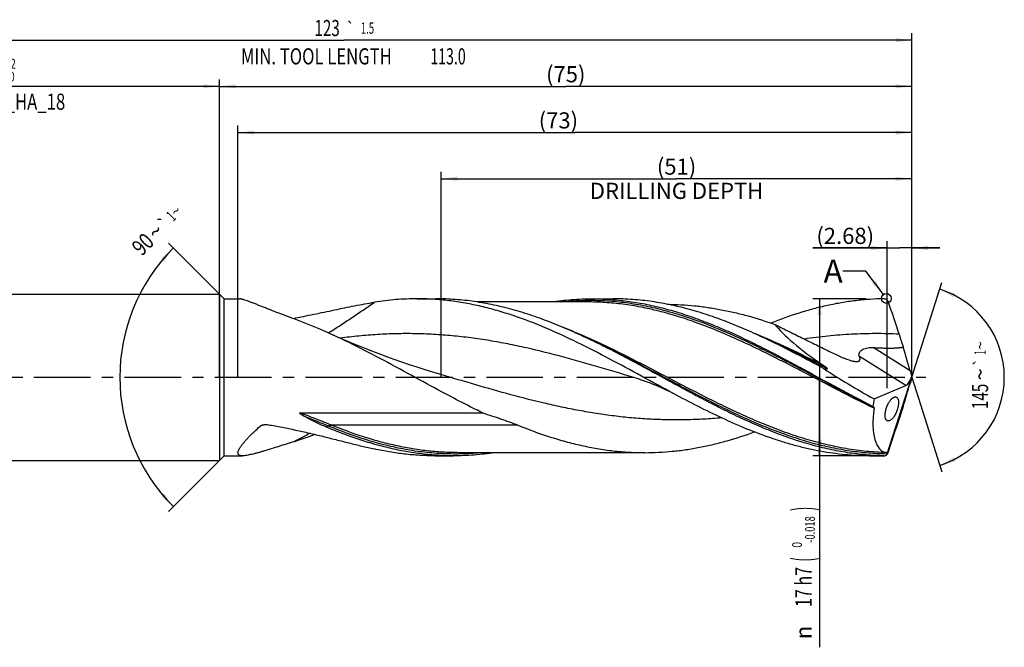
# Model space of a CAD drawing. Units: millimetres. Extents: x 0 to 594, y 0 to 420.
# Drawn here: x 242 to 455, y 122 to 257 of the extents above; entities that cross this region are included whole.
import ezdxf
from ezdxf.enums import TextEntityAlignment as Align

# ---------------------------------------------------------------- set-up
doc = ezdxf.new("R2010")
doc.units = ezdxf.units.MM
doc.header["$LTSCALE"] = 32.67
doc.linetypes.add('CENTER', pattern=[0.6, 0.375, -0.075, 0.075, -0.075])
doc.layers.get('0').update_dxf_attribs({"linetype": 'CONTINUOUS'})
for name, color, linetype in [('606160715-000_AXIS', 7, 'CONTINUOUS'), ('606160715-000_CL', 7, 'CONTINUOUS'), ('606160715-000_DIM', 7, 'CONTINUOUS'), ('608093090-000-00-ED1_TEXT', 7, 'CONTINUOUS')]:
    doc.layers.add(name, color=color, linetype=linetype)
doc.styles.get("Standard").update_dxf_attribs({"font": 'TXT.SHX', "width": 0.7})
doc.styles.add('TEXTSTYLE_2', font='TXT.SHX', dxfattribs={"width": 0.6})
doc.styles.add('TEXTSTYLE_3', font='gdt', dxfattribs={"width": 0.7})
doc.dimstyles.new('DIMSTYLE_10', dxfattribs={"dimtxt": 3.5, "dimasz": 3.5, "dimexe": 1.5, "dimexo": 0, "dimgap": 0.875, "dimtad": 1, "dimdec": 3, "dimlfac": 0.5, "dimdsep": 46, "dimtxsty": 'STANDARD', "dimblk": '_FILLED', "dimblk1": '_FILLED', "dimblk2": '_FILLED', "dimcen": 0.09, "dimclrt": 2, "dimadec": 3, "dimazin": 2, "dimtp": 0.15, "dimtm": 0.15, "dimtfac": 1, "dimtdec": 3, "dimtofl": 0, "dimtmove": 0, "dimatfit": 3, "dimldrblk": '_FILLED', "dimfxl": 1, "dimtolj": 1, "dimarcsym": 0})
doc.dimstyles.new('DIMSTYLE_11', dxfattribs={"dimtxt": 3.5, "dimasz": 3.5, "dimexe": 1.5, "dimexo": 0, "dimgap": 0.875, "dimtad": 1, "dimdec": 3, "dimlfac": 0.5, "dimdsep": 46, "dimtxsty": 'STANDARD', "dimblk": '_FILLED', "dimblk1": '_FILLED', "dimblk2": '_FILLED', "dimcen": 0.09, "dimclrt": 2, "dimadec": 3, "dimazin": 2, "dimtp": 0.05, "dimtm": 0.05, "dimtfac": 1, "dimtdec": 3, "dimtofl": 0, "dimtmove": 0, "dimatfit": 3, "dimldrblk": '_FILLED', "dimfxl": 1, "dimtolj": 1, "dimarcsym": 0})
doc.dimstyles.new('DIMSTYLE_3', dxfattribs={"dimtxt": 3.5, "dimasz": 3.5, "dimexe": 1.5, "dimexo": 0, "dimgap": 0.875, "dimtad": 1, "dimdec": 3, "dimlfac": 0.5, "dimdsep": 46, "dimtxsty": 'STANDARD', "dimblk": '_FILLED', "dimblk1": '_FILLED', "dimblk2": '_FILLED', "dimcen": 0.09, "dimclrt": 2, "dimadec": 3, "dimazin": 2, "dimtol": 1, "dimtp": 2, "dimtfac": 0.6, "dimtdec": 3, "dimtofl": 0, "dimtmove": 0, "dimatfit": 3, "dimldrblk": '_FILLED', "dimfxl": 1, "dimtolj": 1, "dimarcsym": 0})
doc.dimstyles.new('DIMSTYLE_4', dxfattribs={"dimtxt": 3.5, "dimasz": 3.5, "dimexe": 1.5, "dimexo": 0, "dimgap": 0.875, "dimtad": 1, "dimdec": 3, "dimlfac": 0.5, "dimdsep": 46, "dimtxsty": 'STANDARD', "dimblk": '_FILLED', "dimblk1": '_FILLED', "dimblk2": '_FILLED', "dimcen": 0.09, "dimclrt": 2, "dimadec": 3, "dimazin": 2, "dimtol": 1, "dimtm": 0.018, "dimtfac": 0.6, "dimtdec": 3, "dimtofl": 0, "dimtmove": 0, "dimatfit": 3, "dimldrblk": '_FILLED', "dimfxl": 1, "dimtolj": 1, "dimarcsym": 0})
doc.dimstyles.new('DIMSTYLE_5', dxfattribs={"dimtxt": 3.5, "dimasz": 3.5, "dimexe": 1.5, "dimexo": 0, "dimgap": 0.875, "dimtad": 1, "dimdec": 3, "dimlfac": 0.5, "dimdsep": 46, "dimtxsty": 'STANDARD', "dimblk": '_FILLED', "dimblk1": '_FILLED', "dimblk2": '_FILLED', "dimcen": 0.09, "dimclrt": 2, "dimadec": 3, "dimazin": 2, "dimtp": 1.5, "dimtm": 1.5, "dimtfac": 1, "dimtdec": 3, "dimtofl": 0, "dimtmove": 0, "dimatfit": 3, "dimldrblk": '_FILLED', "dimfxl": 1, "dimtolj": 1, "dimarcsym": 0})
doc.dimstyles.new('DIMSTYLE_6', dxfattribs={"dimtxt": 3.5, "dimasz": 3.5, "dimexe": 1.5, "dimexo": 0, "dimgap": 0.875, "dimtad": 1, "dimdec": 3, "dimlfac": 0.5, "dimdsep": 46, "dimtxsty": 'STANDARD', "dimblk": '_FILLED', "dimblk1": '_FILLED', "dimblk2": '_FILLED', "dimcen": 0.09, "dimclrt": 2, "dimadec": 3, "dimazin": 2, "dimtol": 1, "dimtp": 1.5, "dimtm": 1.5, "dimtfac": 1, "dimtdec": 3, "dimtofl": 0, "dimtmove": 0, "dimatfit": 3, "dimldrblk": '_FILLED', "dimfxl": 1, "dimtolj": 1, "dimarcsym": 0})
doc.dimstyles.new('DIMSTYLE_9', dxfattribs={"dimtxt": 3.5, "dimasz": 3.5, "dimexe": 1.5, "dimexo": 0, "dimgap": 3.5, "dimtad": 1, "dimdec": 3, "dimlfac": 0.5, "dimdsep": 46, "dimtxsty": 'STANDARD', "dimblk": '_FILLED', "dimblk1": '_FILLED', "dimblk2": '_FILLED', "dimcen": 0.09, "dimclrt": 2, "dimaunit": 1, "dimadec": 3, "dimazin": 2, "dimtol": 1, "dimtp": 1, "dimtm": 1, "dimtfac": 1, "dimtdec": 3, "dimtofl": 0, "dimtmove": 0, "dimatfit": 3, "dimldrblk": '_FILLED', "dimfxl": 1, "dimtolj": 1, "dimarcsym": 0})
doc.dimstyles.get("Standard").update_dxf_attribs({"dimtxt": 3.5, "dimasz": 3.5, "dimexe": 1.5, "dimexo": 0, "dimtad": 1, "dimdec": 3, "dimdsep": 46, "dimtxsty": 'STANDARD', "dimblk": '_FILLED', "dimblk1": '_FILLED', "dimblk2": '_FILLED', "dimcen": 0.09, "dimclrt": 2, "dimadec": 3, "dimazin": 2, "dimtol": 1, "dimtp": 0.005, "dimtm": 0.005, "dimtfac": 1, "dimtdec": 3, "dimtofl": 0, "dimtmove": 0, "dimatfit": 3, "dimldrblk": '_FILLED', "dimfxl": 1, "dimtolj": 1, "dimarcsym": 0})

# ---------------------------------------------------------------- blocks, each defined once
blk = doc.blocks.new('_FILLED')
at = {"color": 0, "linetype": 'BYBLOCK'}
blk.add_solid([(0, 0), (-1, 0.125), (-1, -0.125)], dxfattribs=at)
blk = doc.blocks.new('*D2')
at = {"layer": '606160715-000_DIM', "color": 3, "linetype": 'CONTINUOUS'}
for p, q in [((189, 180), (189, 244.5)), ((285, 180), (285, 244.5)), ((189, 243), (237, 243)), ((285, 243), (237, 243))]:
    blk.add_line(p, q, dxfattribs=at)
at = {"layer": '606160715-000_DIM', "color": 3, "linetype": 'CONTINUOUS', "xscale": 3.5, "yscale": 3.5, "zscale": 3.5, "rotation": 180}
blk.add_blockref('_FILLED', (189, 243), dxfattribs=at)
at = {"layer": '606160715-000_DIM', "color": 3, "linetype": 'CONTINUOUS', "xscale": 3.5, "yscale": 3.5, "zscale": 3.5}
blk.add_blockref('_FILLED', (285, 243), dxfattribs=at)
at = {"layer": '606160715-000_DIM', "color": 2, "linetype": 'CONTINUOUS'}
for s, width, p in [('48', 0.785714, (235.35, 244.75)), ('DIN_6535_HA_18', 0.758503, (237, 237.925))]:
    blk.add_text(s, height=3.5, dxfattribs=dict(at, width=width)).set_placement(p, align=Align.CENTER)
at = {"layer": '606160715-000_DIM', "color": 2, "linetype": 'CONTINUOUS', "style": 'TEXTSTYLE_2'}
for s, width, p in [('+2', 0.75, (239.675, 246.85)), (' 0', 0.785714, (239.75, 244.05))]:
    blk.add_text(s, height=2.1, dxfattribs=dict(at, width=width)).set_placement(p, align=Align.CENTER)
blk = doc.blocks.new('*D3')
at = {"layer": '606160715-000_DIM', "color": 3, "linetype": 'CONTINUOUS'}
for p, q in [((425, 197), (413.5, 197)), ((415, 197), (415, 180)), ((415, 163), (415, 180)), ((415, 180), (415, 121.53)), ((425, 163), (413.5, 163))]:
    blk.add_line(p, q, dxfattribs=at)
at = {"layer": '606160715-000_DIM', "color": 3, "linetype": 'CONTINUOUS', "xscale": 3.5, "yscale": 3.5, "zscale": 3.5}
for p, rotation in [((415, 197), 90), ((415, 163), 270)]:
    blk.add_blockref('_FILLED', p, dxfattribs=dict(at, rotation=rotation))
at = {"layer": '606160715-000_DIM', "color": 2, "linetype": 'CONTINUOUS'}
for s, height, width, p in [(')', 4.9, 0.428571, (413.95, 152)), ('(', 4.9, 0.428571, (413.95, 141.05)), ('17 h7', 3.5, 0.728571, (413.25, 138.95))]:
    blk.add_text(s, height=height, rotation=90, dxfattribs=dict(at, width=width)).set_placement(p, align=Align.RIGHT)
at = {"layer": '606160715-000_DIM', "color": 2, "linetype": 'CONTINUOUS', "style": 'TEXTSTYLE_2'}
for s, width, p in [('-0.018', 0.702381, (413.95, 149.9)), (' 0', 0.785714, (411.15, 144.35))]:
    blk.add_text(s, height=2.1, rotation=90, dxfattribs=dict(at, width=width)).set_placement(p, align=Align.RIGHT)
at = {"layer": '606160715-000_DIM', "color": 2, "linetype": 'CONTINUOUS', "style": 'TEXTSTYLE_3'}
blk.add_text('n', height=3.5, rotation=90, dxfattribs=at).set_placement((413.25, 126.2), align=Align.RIGHT)
blk = doc.blocks.new('*D4')
at = {"layer": '606160715-000_DIM', "color": 3, "linetype": 'CONTINUOUS'}
for p, q in [((285, 180), (285, 244.5)), ((435, 180), (435, 244.5)), ((285, 243), (360, 243)), ((435, 243), (360, 243))]:
    blk.add_line(p, q, dxfattribs=at)
at = {"layer": '606160715-000_DIM', "color": 3, "linetype": 'CONTINUOUS', "xscale": 3.5, "yscale": 3.5, "zscale": 3.5, "rotation": 180}
blk.add_blockref('_FILLED', (285, 243), dxfattribs=at)
at = {"layer": '606160715-000_DIM', "color": 3, "linetype": 'CONTINUOUS', "xscale": 3.5, "yscale": 3.5, "zscale": 3.5}
blk.add_blockref('_FILLED', (435, 243), dxfattribs=at)
at = {"layer": '606160715-000_DIM', "color": 2, "linetype": 'CONTINUOUS', "insert": (360, 247.38), "char_height": 3.5, "width": 12.375, "attachment_point": 2, "line_spacing_factor": 0.9}
blk.add_mtext('(75)', dxfattribs=at)
blk = doc.blocks.new('*D5')
at = {"layer": '606160715-000_DIM', "color": 3, "linetype": 'CONTINUOUS'}
for p, q in [((189, 180), (189, 254.5)), ((435, 180), (435, 254.5)), ((189, 253), (312, 253)), ((435, 253), (312, 253))]:
    blk.add_line(p, q, dxfattribs=at)
at = {"layer": '606160715-000_DIM', "color": 3, "linetype": 'CONTINUOUS', "xscale": 3.5, "yscale": 3.5, "zscale": 3.5, "rotation": 180}
blk.add_blockref('_FILLED', (189, 253), dxfattribs=at)
at = {"layer": '606160715-000_DIM', "color": 3, "linetype": 'CONTINUOUS', "xscale": 3.5, "yscale": 3.5, "zscale": 3.5}
blk.add_blockref('_FILLED', (435, 253), dxfattribs=at)
at = {"layer": '606160715-000_DIM', "color": 2, "linetype": 'CONTINUOUS'}
for s, height, width, p in [('123', 3.5, 0.690476, (308.3, 253.88)), ('1.5', 2.45, 0.619048, (317.05, 254.4)), ('MIN. TOOL LENGTH ', 3.5, 0.756303, (306.38, 247.75)), ('113.0', 3.5, 0.642857, (334.5, 247.75))]:
    blk.add_text(s, height=height, dxfattribs=dict(at, width=width)).set_placement(p, align=Align.CENTER)
at = {"layer": '606160715-000_DIM', "color": 2, "linetype": 'CONTINUOUS', "style": 'TEXTSTYLE_3'}
blk.add_text('`', height=2.45, dxfattribs=at).set_placement((313.35, 254.4), align=Align.CENTER)
blk = doc.blocks.new('*D8')
at = {"layer": '606160715-000_DIM', "color": 3, "linetype": 'CONTINUOUS'}
for q in [(441.47, 200.5), (441.47, 159.5)]:
    blk.add_line((435, 180), q, dxfattribs=at)
for start, end in [(0, 72.5), (-72.5, 0)]:
    blk.add_arc((435, 180), 20, start, end, dxfattribs=at)
for points in [[(444.41, 198.14), (441.01, 199.07), (444.08, 197.33)], [(444.08, 162.67), (441.01, 160.93), (444.41, 161.86)]]:
    blk.add_solid(points, dxfattribs=at)
at = {"layer": '606160715-000_DIM', "color": 2, "linetype": 'CONTINUOUS'}
for s, height, width, p in [('1', 2.45, 0.571429, (450.98, 185.38)), ('145', 3.5, 0.690476, (451.49, 175.86))]:
    blk.add_text(s, height=height, rotation=89.9037, dxfattribs=dict(at, width=width)).set_placement(p, align=Align.CENTER)
at = {"layer": '606160715-000_DIM', "color": 2, "linetype": 'CONTINUOUS', "style": 'TEXTSTYLE_3'}
for s, height, p in [('~', 2.45, (450.99, 186.89)), ('`', 2.45, (450.98, 183.25)), ('~', 3.5, (451.5, 180.65))]:
    blk.add_text(s, height=height, rotation=89.9037, dxfattribs=at).set_placement(p, align=Align.CENTER)
blk = doc.blocks.new('*D9')
at = {"layer": '606160715-000_DIM', "color": 3, "linetype": 'CONTINUOUS'}
for p, q in [((286, 197), (273.94, 209.06)), ((286, 163), (273.94, 150.94))]:
    blk.add_line(p, q, dxfattribs=at)
blk.add_arc((303, 180), 39.6, 135, 225, dxfattribs=at)
for points in [[(272.96, 205.12), (275, 208), (272.31, 205.71)], [(272.31, 154.29), (275, 152), (272.96, 154.88)]]:
    blk.add_solid(points, dxfattribs=at)
at = {"layer": '606160715-000_DIM', "color": 2, "linetype": 'CONTINUOUS'}
for s, height, width, p in [('1', 2.45, 0.571429, (275.36, 214.05)), ('90', 3.5, 0.785714, (269.62, 207.57))]:
    blk.add_text(s, height=height, rotation=45, dxfattribs=dict(at, width=width)).set_placement(p, align=Align.CENTER)
at = {"layer": '606160715-000_DIM', "color": 2, "linetype": 'CONTINUOUS', "style": 'TEXTSTYLE_3'}
for s, height, p in [('~', 2.45, (276.43, 215.12)), ('`', 2.45, (273.85, 212.54)), ('~', 3.5, (272.39, 210.34))]:
    blk.add_text(s, height=height, rotation=45, dxfattribs=at).set_placement(p, align=Align.CENTER)
blk = doc.blocks.new('*D10')
at = {"layer": '606160715-000_DIM', "color": 3, "linetype": 'CONTINUOUS'}
for p, q in [((333, 180), (333, 224.5)), ((435, 180), (435, 224.5)), ((333, 223), (384, 223)), ((435, 223), (384, 223))]:
    blk.add_line(p, q, dxfattribs=at)
at = {"layer": '606160715-000_DIM', "color": 3, "linetype": 'CONTINUOUS', "xscale": 3.5, "yscale": 3.5, "zscale": 3.5, "rotation": 180}
blk.add_blockref('_FILLED', (333, 223), dxfattribs=at)
at = {"layer": '606160715-000_DIM', "color": 3, "linetype": 'CONTINUOUS', "xscale": 3.5, "yscale": 3.5, "zscale": 3.5}
blk.add_blockref('_FILLED', (435, 223), dxfattribs=at)
at = {"layer": '606160715-000_DIM', "color": 2, "linetype": 'CONTINUOUS', "insert": (384, 227.375), "char_height": 3.5, "width": 56, "attachment_point": 2, "line_spacing_factor": 0.9}
blk.add_mtext('(51)\\PDRILLING DEPTH', dxfattribs=at)
blk = doc.blocks.new('*D11')
at = {"layer": '606160715-000_DIM', "color": 3, "linetype": 'CONTINUOUS'}
for p, q in [((429.64, 177.64), (429.64, 209.5)), ((435, 180), (435, 209.5)), ((429.64, 208), (413.54, 208)), ((413.54, 208), (432.32, 208)), ((441, 208), (432.32, 208)), ((435, 208), (441, 208))]:
    blk.add_line(p, q, dxfattribs=at)
at = {"layer": '606160715-000_DIM', "color": 3, "linetype": 'CONTINUOUS', "xscale": 3.5, "yscale": 3.5, "zscale": 3.5}
blk.add_blockref('_FILLED', (429.64, 208), dxfattribs=at)
at = {"layer": '606160715-000_DIM', "color": 3, "linetype": 'CONTINUOUS', "xscale": 3.5, "yscale": 3.5, "zscale": 3.5, "rotation": 180}
blk.add_blockref('_FILLED', (435, 208), dxfattribs=at)
at = {"layer": '606160715-000_DIM', "color": 2, "linetype": 'CONTINUOUS', "insert": (426.79, 212.38), "char_height": 3.5, "width": 19.875, "attachment_point": 3, "line_spacing_factor": 0.9}
blk.add_mtext('(2.68)', dxfattribs=at)
blk = doc.blocks.new('*D12')
at = {"layer": '606160715-000_DIM', "color": 3, "linetype": 'CONTINUOUS'}
for p, q in [((289, 180), (289, 234.5)), ((289, 233), (362, 233)), ((435, 233), (362, 233)), ((435, 180), (435, 234.5))]:
    blk.add_line(p, q, dxfattribs=at)
at = {"layer": '606160715-000_DIM', "color": 3, "linetype": 'CONTINUOUS', "xscale": 3.5, "yscale": 3.5, "zscale": 3.5, "rotation": 180}
blk.add_blockref('_FILLED', (289, 233), dxfattribs=at)
at = {"layer": '606160715-000_DIM', "color": 3, "linetype": 'CONTINUOUS', "xscale": 3.5, "yscale": 3.5, "zscale": 3.5}
blk.add_blockref('_FILLED', (435, 233), dxfattribs=at)
at = {"layer": '606160715-000_DIM', "color": 2, "linetype": 'CONTINUOUS', "insert": (358.41, 237.38), "char_height": 3.5, "width": 12.375, "attachment_point": 2, "line_spacing_factor": 0.9}
blk.add_mtext('(73)', dxfattribs=at)

msp = doc.modelspace()

# ---------------------------------------------------------------- linework, layer by layer
at = {"color": 3, "linetype": 'CONTINUOUS'}
msp.add_circle((429.4636, 197.0676), 1.0564, dxfattribs=at)
at = {"layer": '606160715-000_AXIS', "color": 1, "linetype": 'CENTER'}
msp.add_line((186, 180), (438, 180), dxfattribs=at)
at = {"layer": '606160715-000_CL', "color": 7, "linetype": 'CONTINUOUS'}
for p, q in [((195.6, 198), (285, 198)), ((285, 198), (285, 162)), ((285, 198), (286, 197)), ((286, 163), (286, 197)), ((286, 197), (289.2921, 197)), ((327.8288, 197), (331.8972, 197)), ((364.5979, 196.32), (340.7486, 196.32)), ((365.6921, 197), (370.3466, 197)), ((366.0192, 187.809), (366.0181, 187.8095)), ((404.6784, 187.7107), (404.3058, 187.8857)), ((405.0496, 187.538), (404.6784, 187.7107)), ((405.3786, 187.3864), (405.0496, 187.538)), ((405.3786, 187.3864), (405.3773, 187.387)), ((375.7334, 179.6408), (375.7333, 179.6408)), ((429.5405, 163.2088), (435, 180)), ((434.0062, 178.4096), (434.6784, 179.4853)), ((435, 180), (434.9175, 179.6842)), ((435, 180), (434.9488, 180.2576)), ((426.823, 175.3262), (433.6963, 178.1898)), ((302.5015, 172.2827), (342.0231, 172.2827)), ((285, 162), (286, 163)), ((286, 163), (289.9935, 163)), ((331.6399, 163), (335.7083, 163)), ((377.1611, 163.68), (336.8025, 163.68)), ((425.8288, 163), (428.9257, 163)), ((429.5407, 163.2168), (429.5121, 163.1882)), ((429.5374, 163.2066), (429.5407, 163.2168)), ((195.6, 162), (285, 162))]:
    msp.add_line(p, q, dxfattribs=at)
at = {"layer": '606160715-000_CL', "color": 9, "linetype": 'CONTINUOUS'}
for p, q in [((434.5985, 181.4344), (426.5789, 186.4456)), ((433.6963, 178.1898), (423.5965, 184.5009)), ((308.5603, 169.4496), (308.1732, 169.2038)), ((349.626, 169.6356), (309.2674, 169.6356)), ((428.9257, 163), (428.9257, 163.0082))]:
    msp.add_line(p, q, dxfattribs=at)
at = {"layer": '606160715-000_CL', "color": 7, "linetype": 'CONTINUOUS'}
for points in [[(332.9165, 180.6046), (331.2223, 181.1127), (329.5103, 181.6426), (327.8154, 182.1838), (326.138, 182.736), (324.478, 183.2991), (322.8345, 183.8734), (321.2074, 184.4587), (319.5971, 185.0546), (318.0041, 185.661), (316.4285, 186.2776), (314.8704, 186.9041), (313.3297, 187.5404), (311.8064, 188.1864), (310.3009, 188.8418), (308.8428, 189.4928)], [(404.3058, 187.8857), (403.9319, 188.0631), (403.7815, 188.1349)], [(375.7333, 179.6408), (376.3511, 179.4483), (376.9844, 179.2396), (377.6177, 179.0194), (378.2504, 178.7876), (378.8826, 178.544), (379.5155, 178.2883), (380.1487, 178.0201), (380.782, 177.7394), (381.4162, 177.4459), (382.0515, 177.1391), (382.6873, 176.8191), (383.3094, 176.4936)]]:
    msp.add_lwpolyline(points, dxfattribs=at)
for centre, radius, start, end in [((428.9388, 195.9973), 0.9983, 51.820719, 90.749861), ((428.9267, 195.9827), 1.0172, 26.255843, 51.794703), ((211.7408, 120.2178), 231.0315, 17.409311, 19.262081), ((292.985, 36.9582), 167.5962, 64.166254, 64.426128), ((545.2758, 224.7055), 118.4872, 197.365307, 198.789727), ((428.6049, 176.1237), 3.1878, 229.47611, 232.998329), ((636.8461, 106.1409), 214.6601, 161.648319, 162.439694), ((428.9257, 164.02), 1.02, 270, 308.501708), ((428.9417, 164.0015), 0.9934, 269.079195, 305.046833), ((428.9257, 164.0229), 1.0201, 305.089026, 306.842308), ((429.0349, 163.9093), 0.8639, 305.563893, 305.818038), ((462.0788, 158.7609), 32.8418, 171.89446, 172.202186)]:
    msp.add_arc(centre, radius, start, end, dxfattribs=at)
at = {"layer": '606160715-000_CL', "color": 9, "linetype": 'CONTINUOUS'}
for centre, radius, start, end in [((322.1709, 111.191), 64.7567, 115.716869, 115.982515), ((322.0835, 111.3724), 64.5553, 115.385319, 115.716903), ((367.694, 42.1436), 140.6573, 116.635821, 118.240846)]:
    msp.add_arc(centre, radius, start, end, dxfattribs=at)
at = {"layer": '606160715-000_CL', "color": 7, "linetype": 'CONTINUOUS'}
for centre, major_axis, ratio, start_param, end_param in [((432.1988, 180), (28.0426, -14.8305), 0.19535772, -2.73586371, -2.09286062), ((429.4237, 193.3671), (-7.9844, 24.9902), 0.05686735, -2.08667666, -1.86557304), ((432.1988, 180), (30.1533, -15.9468), 0.19535772, -2.03339907, -1.64612683), ((435.323, 179.7638), (-1.1178, 3.4986), 0.05686735, 1.05491599, 1.41104593), ((435.323, 180.5629), (1.1296, 3.4991), 0.0326774, -4.44802146, -4.12124313), ((434.0704, 180.5465), (0.6483, 2.3837), 0.37388667, -1.9282931, -1.59034295), ((429.4237, 164.9331), (8.0686, 24.9936), 0.0326774, -1.2007541, -0.97965048), ((434.0704, 180.5465), (0.6483, 2.3837), 0.37388667, -2.85899447, -2.57094641), ((435, 180), (6.2959, 16.8432), 0.36593624, -4.29792922, -4.19684188), ((435, 180), (6.0441, 16.1694), 0.36593624, -4.1538908, -3.05345326)]:
    msp.add_ellipse(centre, major_axis=major_axis, ratio=ratio, start_param=start_param, end_param=end_param, dxfattribs=at)
for points, knots in [([(301.138, 192.6527), (300.4985, 192.8854), (299.2396, 193.3513), (297.3912, 194.0564), (295.8983, 194.6399), (294.7495, 195.0939), (293.9306, 195.4186), (293.1478, 195.7284), (292.4073, 196.0189), (291.7165, 196.2845), (291.0839, 196.5191), (290.5963, 196.689), (290.242, 196.8018), (290.0074, 196.8707), (289.7949, 196.926), (289.6056, 196.967), (289.4407, 196.9927), (289.3386, 197), (289.2921, 197)], [0, 0, 0, 0, 0.1615992, 0.31876144, 0.46976705, 0.54221758, 0.61210971, 0.67894904, 0.74214392, 0.80099528, 0.85469475, 0.90233972, 0.92359585, 0.94298425, 0.96039642, 0.97573938, 0.9889472, 1, 1, 1, 1]), ([(300.872, 192.7496), (302.3964, 193.0348), (304.6682, 193.4898), (307.678, 194.1201), (309.9026, 194.5904), (312.1024, 195.0503), (314.2759, 195.4892), (316.4213, 195.8962), (317.8447, 196.1408), (318.5516, 196.2537)], [0, 0, 0, 0, 0.25811241, 0.38560196, 0.51181397, 0.63656057, 0.75964496, 0.88086193, 1, 1, 1, 1]), ([(327.8288, 197), (327.0555, 197), (325.5075, 196.9686), (322.4075, 196.7803), (320.0895, 196.4993), (318.5516, 196.2537)], [0, 0, 0, 0, 0.24902436, 0.49845507, 1, 1, 1, 1]), ([(383.3094, 176.4936), (380.99, 177.7305), (376.3769, 180.2483), (369.4799, 184.0006), (362.5772, 187.5609), (355.6641, 190.7574), (349.8481, 193.0032), (345.1902, 194.4642), (341.72, 195.3737), (338.2486, 196.0936), (334.776, 196.6144), (331.3027, 196.9296), (328.9852, 197), (327.8288, 197)], [0, 0, 0, 0, 0.13182823, 0.26355958, 0.39376403, 0.52126606, 0.64535895, 0.70609236, 0.7660039, 0.82519459, 0.88380451, 0.94200715, 1, 1, 1, 1]), ([(365.332, 188.1349), (363.949, 188.7967), (361.1859, 190.0714), (357.0093, 191.8179), (352.8303, 193.3537), (348.6485, 194.651), (344.4639, 195.686), (340.2767, 196.4396), (336.0877, 196.8975), (333.2912, 197), (331.8972, 197)], [0, 0, 0, 0, 0.13184418, 0.26161569, 0.38917961, 0.51455582, 0.63792533, 0.75962458, 0.88012537, 1, 1, 1, 1]), ([(356.8491, 196.3215), (358.3157, 196.545), (361.2576, 196.8852), (364.2172, 197), (365.6921, 197)], [0, 0, 0, 0, 0.50145371, 1, 1, 1, 1]), ([(365.6921, 197), (366.9603, 197), (369.5031, 196.9153), (373.3131, 196.5362), (377.1221, 195.911), (380.9292, 195.0492), (384.7345, 193.9642), (388.5379, 192.6724), (392.3394, 191.1932), (396.1394, 189.5486), (399.9381, 187.7632), (403.7357, 185.8634), (407.5326, 183.8771), (412.5991, 181.1501), (418.9, 177.6912), (423.9784, 174.994), (426.5336, 173.7006)], [0, 0, 0, 0, 0.05776384, 0.11577833, 0.17427622, 0.23345645, 0.29347159, 0.3544197, 0.41634055, 0.47921583, 0.54297289, 0.60749084, 0.67260875, 0.73813501, 0.86955469, 1, 1, 1, 1]), ([(403.7815, 188.1349), (402.3984, 188.7967), (399.6353, 190.0714), (395.4588, 191.8179), (391.2797, 193.3537), (387.098, 194.651), (382.9134, 195.686), (378.7262, 196.4396), (374.5371, 196.8975), (371.7407, 197), (370.3466, 197)], [0, 0, 0, 0, 0.13184418, 0.26161568, 0.38917962, 0.51455581, 0.63792533, 0.75962458, 0.88012536, 1, 1, 1, 1]), ([(428.9257, 196.9955), (427.9052, 196.9828), (425.8611, 196.9026), (422.7979, 196.6194), (419.7351, 196.1761), (416.6729, 195.5773), (413.6115, 194.8286), (409.5057, 193.6331), (406.4649, 192.5454), (404.4515, 191.7526)], [0, 0, 0, 0, 0.12164813, 0.24371835, 0.36653237, 0.49037742, 0.61549572, 0.74207335, 1, 1, 1, 1]), ([(382.1009, 195.8079), (383.0675, 195.8), (385.0032, 195.7383), (387.9047, 195.51), (390.806, 195.1475), (393.7068, 194.6542), (396.6072, 194.0344), (400.4929, 193.0417), (403.3776, 192.1314), (405.2894, 191.4643)], [0, 0, 0, 0, 0.12237511, 0.24506486, 0.36832449, 0.49238558, 0.61744812, 0.74367369, 1, 1, 1, 1]), ([(308.8428, 189.4928), (308.203, 189.7821), (305.6645, 190.906), (303.087, 191.9433), (301.138, 192.6527)], [0, 0, 0, 0, 0.25289729, 1, 1, 1, 1]), ([(405.2894, 191.4643), (406.33, 190.9347), (408.4128, 189.8887), (411.5451, 188.3458), (414.1556, 187.0713), (416.242, 186.0476), (417.2843, 185.5317), (417.8051, 185.2718)], [0, 0, 0, 0, 0.25084664, 0.50071172, 0.75014341, 0.87494901, 1, 1, 1, 1]), ([(335.7777, 175.4492), (333.5223, 176.6335), (329.0348, 179.061), (322.3365, 182.7275), (315.6351, 186.2704), (311.1126, 188.4666), (308.8428, 189.4928)], [0, 0, 0, 0, 0.25154125, 0.50376249, 0.7540263, 1, 1, 1, 1]), ([(428.9257, 163.0082), (427.6136, 163.0305), (424.9825, 163.1659), (421.0428, 163.6369), (417.1046, 164.3682), (413.1685, 165.3477), (409.2347, 166.5594), (405.3029, 167.9838), (401.3732, 169.598), (397.445, 171.3762), (393.5183, 173.2903), (389.5925, 175.3101), (385.6674, 177.4037), (380.4355, 180.2489), (375.2149, 183.1028), (369.9676, 185.8506), (367.3351, 187.1671), (366.017, 187.8052)], [0, 0, 0, 0, 0.05765383, 0.115638, 0.17419147, 0.23351062, 0.29373711, 0.3549503, 0.41716496, 0.48033332, 0.54435077, 0.60906405, 0.67428144, 0.73978404, 0.87070565, 0.93566149, 1, 1, 1, 1]), ([(415.9541, 181.8452), (413.9331, 182.9401), (409.9074, 185.0981), (405.8282, 187.1555), (403.7815, 188.1349)], [0, 0, 0, 0, 0.50323275, 1, 1, 1, 1]), ([(423.5965, 184.5009), (423.5712, 184.5552), (423.531, 184.6712), (423.5103, 184.859), (423.5329, 185.0583), (423.5887, 185.2263), (423.6552, 185.3612), (423.7407, 185.5014), (423.9364, 185.7452), (424.3094, 186.0366), (424.8402, 186.2754), (425.4139, 186.4125), (425.9976, 186.4655), (426.3862, 186.4578), (426.5789, 186.4456)], [0, 0, 0, 0, 0.04315259, 0.08758056, 0.13490508, 0.18647316, 0.21413765, 0.2430763, 0.3045432, 0.43829966, 0.57908001, 0.72066129, 0.86102864, 1, 1, 1, 1]), ([(426.5789, 186.4456), (427.1198, 186.4113), (427.9325, 186.3678), (429.0181, 186.3323), (429.835, 186.3197), (430.6533, 186.3252), (431.4724, 186.3546), (432.1544, 186.4066), (432.6979, 186.4727), (432.9685, 186.5162), (433.1031, 186.5413)], [0, 0, 0, 0, 0.24867077, 0.37338661, 0.49832986, 0.62348199, 0.74882345, 0.87433222, 0.93714891, 1, 1, 1, 1]), ([(417.8051, 185.2718), (418.2047, 185.0723), (418.8049, 184.7839), (419.61, 184.4256), (420.205, 184.177), (420.7919, 183.9508), (421.3658, 183.7525), (421.8349, 183.6143), (422.1978, 183.5269), (422.3741, 183.492), (422.4606, 183.4773)], [0, 0, 0, 0, 0.26775464, 0.39918395, 0.52830598, 0.65435884, 0.77623443, 0.89227649, 0.94737862, 1, 1, 1, 1]), ([(422.4606, 183.4773), (422.5811, 183.4568), (422.758, 183.4332), (422.9879, 183.4232), (423.1435, 183.4279), (423.2854, 183.4455), (423.4119, 183.4773), (423.521, 183.5239), (423.611, 183.5864), (423.6798, 183.6646), (423.7259, 183.7571), (423.7496, 183.8614), (423.7527, 183.9755), (423.7372, 184.0979), (423.7048, 184.2276), (423.6574, 184.3634), (423.6181, 184.4545), (423.5965, 184.5009)], [0, 0, 0, 0, 0.16965442, 0.24728419, 0.3193681, 0.38549034, 0.4455162, 0.49980752, 0.54944864, 0.59633404, 0.64288841, 0.69144094, 0.74368527, 0.80054114, 0.86231014, 0.92890269, 1, 1, 1, 1]), ([(416.6735, 181.839), (416.678, 181.8388), (416.6862, 181.839), (416.6973, 181.8413), (416.7055, 181.8477), (416.7074, 181.858), (416.7042, 181.8692), (416.6978, 181.8815), (416.6888, 181.8947), (416.678, 181.9083), (416.6658, 181.9221), (416.648, 181.9409), (416.624, 181.9644), (416.5936, 181.9921), (416.5511, 182.0292), (416.4959, 182.0749), (416.4277, 182.1288), (416.3581, 182.1822), (416.2874, 182.2352), (416.2159, 182.2877), (416.1438, 182.3398), (416.0713, 182.3917), (415.9739, 182.4604), (415.8514, 182.5457), (415.7529, 182.6133), (415.7035, 182.647)], [0, 0, 0, 0, 0.01015922, 0.01855023, 0.02534953, 0.03219181, 0.04079998, 0.05138269, 0.06349587, 0.07669375, 0.09065628, 0.10516864, 0.13531384, 0.16643937, 0.19819198, 0.26286539, 0.3284964, 0.39471109, 0.46131416, 0.52819038, 0.5952664, 0.66249375, 0.72983894, 0.86479273, 1, 1, 1, 1]), ([(415.9541, 181.8452), (416.0719, 181.8492), (416.3118, 181.8504), (416.5516, 181.8437), (416.6735, 181.839)], [0, 0, 0, 0, 0.49119393, 1, 1, 1, 1]), ([(342.0231, 172.2827), (341.5014, 172.536), (339.4068, 173.5661), (337.3308, 174.6337), (335.7777, 175.4492)], [0, 0, 0, 0, 0.24845402, 1, 1, 1, 1]), ([(425.8288, 163), (424.9427, 163), (423.1685, 163.0412), (420.5083, 163.2264), (417.8483, 163.5334), (415.1887, 163.96), (412.5295, 164.503), (409.8707, 165.1585), (407.2123, 165.9215), (403.649, 167.0813), (399.1972, 168.7739), (393.8902, 171.1159), (388.5878, 173.7122), (385.0722, 175.5536), (383.3094, 176.4936)], [0, 0, 0, 0, 0.05895857, 0.11804317, 0.17737539, 0.2370682, 0.29722221, 0.35792276, 0.41923661, 0.48121215, 0.60722306, 0.73594993, 0.86706783, 1, 1, 1, 1]), ([(429.2113, 171.3485), (429.1947, 171.4523), (429.1754, 171.6772), (429.1834, 172.0356), (429.2286, 172.4291), (429.311, 172.8449), (429.4279, 173.2681), (429.5746, 173.6833), (429.7448, 174.0768), (429.9317, 174.4382), (430.1295, 174.7607), (430.3327, 175.0401), (430.5373, 175.2744), (430.7398, 175.4628), (430.9379, 175.605), (431.1295, 175.7008), (431.2869, 175.7424), (431.4053, 175.749), (431.4616, 175.744), (431.4888, 175.7394)], [0, 0, 0, 0, 0.0589573, 0.12619214, 0.20074475, 0.28075541, 0.36368415, 0.44676001, 0.5274731, 0.60390179, 0.67476866, 0.73937483, 0.79741983, 0.84893009, 0.89417568, 0.93370656, 0.96845997, 0.98451969, 1, 1, 1, 1]), ([(432.0217, 175.1135), (432.0465, 175.0171), (432.0818, 174.8034), (432.0942, 174.4558), (432.0667, 174.0643), (431.9981, 173.6414), (431.8901, 173.2033), (431.7476, 172.7679), (431.5774, 172.3513), (431.3873, 171.966), (431.1841, 171.6204), (430.974, 171.3195), (430.7615, 171.066), (430.5505, 170.8612), (430.344, 170.7057), (430.1717, 170.6147), (430.0392, 170.5704), (429.946, 170.5513), (429.8559, 170.5456), (429.7974, 170.5508), (429.7691, 170.5557)], [0, 0, 0, 0, 0.05409729, 0.1171138, 0.18858084, 0.26692136, 0.34954974, 0.43339563, 0.51555713, 0.59378647, 0.66658259, 0.73309363, 0.79291843, 0.84598283, 0.89248121, 0.93289741, 0.95112008, 0.96822289, 0.9844239, 1, 1, 1, 1]), ([(431.4888, 175.7394), (431.5186, 175.7343), (431.5777, 175.7191), (431.6617, 175.6802), (431.7399, 175.6253), (431.8396, 175.527), (431.9208, 175.3973), (431.9839, 175.2453), (432.01, 175.1591), (432.0217, 175.1135)], [0, 0, 0, 0, 0.10430986, 0.20920083, 0.3175931, 0.43230165, 0.69009212, 0.83782702, 1, 1, 1, 1]), ([(426.6864, 173.5779), (426.7008, 173.5671), (426.729, 173.5402), (426.7632, 173.4847), (426.7853, 173.4047), (426.784, 173.3424), (426.7793, 173.3073)], [0, 0, 0, 0, 0.17990518, 0.38594627, 0.64513055, 1, 1, 1, 1]), ([(303.4441, 171.4928), (303.3921, 171.5217), (303.2884, 171.5801), (303.1597, 171.6547), (303.0576, 171.7155), (302.9814, 171.7618), (302.9059, 171.8088), (302.8309, 171.8568), (302.7568, 171.9057), (302.6838, 171.956), (302.6241, 171.9994), (302.5774, 172.0352), (302.5431, 172.0628), (302.5097, 172.0912), (302.4776, 172.1208), (302.4523, 172.1468), (302.4337, 172.1687), (302.4209, 172.1859), (302.41, 172.2041), (302.4021, 172.2235), (302.4008, 172.2415), (302.4062, 172.2546), (302.4134, 172.2629), (302.4226, 172.2692), (302.4365, 172.2753), (302.4553, 172.2798), (302.4783, 172.2823), (302.4937, 172.2827), (302.5015, 172.2827)], [0, 0, 0, 0, 0.12601262, 0.25194924, 0.31487658, 0.37776665, 0.44060932, 0.50339092, 0.56609203, 0.62868368, 0.69111958, 0.72225762, 0.75332228, 0.78429002, 0.81512295, 0.84575376, 0.86096052, 0.87605854, 0.8910028, 0.9057263, 0.92021688, 0.92760952, 0.93522774, 0.94308022, 0.95108801, 0.96730434, 0.9836374, 1, 1, 1, 1]), ([(308.1732, 169.2038), (307.3679, 169.5428), (305.7693, 170.2614), (304.2115, 171.0657), (303.4441, 171.4928)], [0, 0, 0, 0, 0.49870457, 1, 1, 1, 1]), ([(342.0231, 172.2827), (342.6617, 172.0818), (343.9387, 171.6749), (345.8478, 171.0399), (347.7475, 170.3687), (349.0027, 169.8875), (349.626, 169.6356)], [0, 0, 0, 0, 0.24942941, 0.49929681, 0.74952863, 1, 1, 1, 1]), ([(429.7691, 170.5557), (429.7356, 170.5616), (429.6692, 170.5801), (429.5758, 170.6287), (429.4903, 170.6981), (429.4135, 170.7881), (429.3461, 170.8987), (429.2888, 171.03), (429.2424, 171.1818), (429.2205, 171.2908), (429.2113, 171.3485)], [0, 0, 0, 0, 0.09866242, 0.19852318, 0.30322035, 0.41613428, 0.54017724, 0.67775666, 0.83062183, 1, 1, 1, 1]), ([(429.839, 163.7165), (430.2397, 164.9062), (431.0341, 167.2991), (431.8071, 169.6989), (432.1891, 170.9058)], [0, 0, 0, 0, 0.49790764, 1, 1, 1, 1]), ([(289.9935, 163), (289.9263, 163), (289.7986, 163.0038), (289.6177, 163.0237), (289.4579, 163.0583), (289.3202, 163.1084), (289.2051, 163.1749), (289.1139, 163.2589), (289.0482, 163.3605), (289.009, 163.4784), (288.9959, 163.6113), (289.0078, 163.7586), (289.0436, 163.92), (289.1028, 164.0951), (289.1844, 164.2837), (289.2878, 164.4848), (289.412, 164.6979), (289.6109, 165.0074), (289.9071, 165.4165), (290.3181, 165.9269), (290.7883, 166.4656), (291.3107, 167.027), (291.8788, 167.6062), (292.7044, 168.4102), (293.3543, 169.0058), (293.8012, 169.4025)], [0, 0, 0, 0, 0.02251889, 0.04282822, 0.06100083, 0.0772176, 0.09181257, 0.10531178, 0.11842496, 0.13194661, 0.14660124, 0.16293741, 0.18131286, 0.20193002, 0.22487881, 0.25017183, 0.27776989, 0.30759896, 0.37354328, 0.4471185, 0.52737271, 0.61339406, 0.70435311, 0.79951655, 1, 1, 1, 1]), ([(293.8012, 169.4025), (293.8383, 169.4355), (293.92, 169.4958), (294.0087, 169.5446), (294.055, 169.567)], [0, 0, 0, 0, 0.49137739, 1, 1, 1, 1]), ([(294.055, 169.567), (294.1097, 169.5936), (294.2236, 169.6403), (294.4619, 169.7118), (294.7733, 169.7641), (295.1531, 169.7757), (295.4061, 169.751), (295.5308, 169.7303)], [0, 0, 0, 0, 0.12122728, 0.24468494, 0.49526111, 0.74793626, 1, 1, 1, 1]), ([(295.5308, 169.7303), (296.5338, 169.5636), (298.5301, 169.203), (301.5009, 168.5915), (304.4387, 167.9265), (307.3404, 167.2256), (310.2031, 166.5081), (313.0241, 165.7946), (315.8, 165.1072), (317.6393, 164.6771), (318.5516, 164.4745)], [0, 0, 0, 0, 0.12914313, 0.25762386, 0.38522984, 0.51170939, 0.63677267, 0.76009206, 0.88130252, 1, 1, 1, 1]), ([(335.7083, 163), (334.5605, 163), (332.2602, 163.0693), (328.8127, 163.3799), (325.3658, 163.8931), (321.9201, 164.6026), (318.4756, 165.4993), (313.8525, 166.9399), (310.4352, 168.2515), (308.1732, 169.2038)], [0, 0, 0, 0, 0.12118327, 0.24279867, 0.36525297, 0.48890453, 0.61404432, 0.7408824, 1, 1, 1, 1]), ([(349.626, 169.6356), (351.8902, 168.7206), (355.3093, 167.461), (359.93, 166.0789), (363.3744, 165.2181), (366.8199, 164.5372), (370.2663, 164.0446), (373.7134, 163.7466), (376.0133, 163.68), (377.1611, 163.68)], [0, 0, 0, 0, 0.25844848, 0.38514887, 0.51027567, 0.63402475, 0.75666653, 0.87853288, 1, 1, 1, 1]), ([(305.6918, 167.6212), (305.3132, 167.4798), (303.8061, 166.9277), (302.2844, 166.4154), (301.138, 166.0579)], [0, 0, 0, 0, 0.25179215, 1, 1, 1, 1]), ([(377.1611, 163.68), (378.1485, 163.68), (380.1261, 163.7292), (383.0909, 163.9499), (386.0554, 164.3153), (389.0193, 164.8223), (391.9828, 165.4659), (395.9545, 166.5043), (398.9006, 167.4617), (400.852, 168.1646)], [0, 0, 0, 0, 0.12224348, 0.24478561, 0.36791159, 0.49188289, 0.61692455, 0.74321887, 1, 1, 1, 1]), ([(301.138, 166.0579), (300.5778, 165.8833), (299.4725, 165.5365), (297.8414, 165.022), (296.2679, 164.5281), (294.9985, 164.138), (294.0236, 163.8495), (293.3315, 163.652), (292.6704, 163.473), (292.0451, 163.3159), (291.461, 163.1849), (290.9239, 163.0843), (290.5077, 163.0278), (290.2034, 163.0043), (290.0616, 163), (289.9935, 163)], [0, 0, 0, 0, 0.15203959, 0.30015746, 0.44314714, 0.57936152, 0.64425462, 0.70655512, 0.76585972, 0.8217093, 0.87359229, 0.92095894, 0.96325489, 0.98234685, 1, 1, 1, 1]), ([(331.6399, 163), (330.5488, 163), (328.3625, 163.0626), (325.0855, 163.3433), (321.8091, 163.8076), (319.6365, 164.2337), (318.5516, 164.4745)], [0, 0, 0, 0, 0.24806166, 0.49692382, 0.74734502, 1, 1, 1, 1]), ([(344.551, 163.6785), (343.0845, 163.4549), (340.1427, 163.1148), (337.1832, 163), (335.7083, 163)], [0, 0, 0, 0, 0.50145363, 1, 1, 1, 1]), ([(429.5002, 163.6986), (429.5084, 163.6977), (429.5252, 163.6923), (429.546, 163.6729), (429.5611, 163.6436), (429.571, 163.6055), (429.576, 163.5597), (429.5765, 163.4873), (429.5707, 163.4305), (429.5651, 163.3915)], [0, 0, 0, 0, 0.07245143, 0.15067853, 0.24484244, 0.36025558, 0.49687827, 0.65172598, 1, 1, 1, 1]), ([(429.5405, 163.2088), (429.5421, 163.2096), (429.5492, 163.2132), (429.5558, 163.2179), (429.5607, 163.2218)], [0, 0, 0, 0, 0.22465392, 1, 1, 1, 1]), ([(429.5607, 163.2218), (429.5685, 163.228), (429.5848, 163.2436), (429.6094, 163.2728), (429.6368, 163.3112), (429.6825, 163.3833), (429.7543, 163.5179), (429.8085, 163.6399), (429.839, 163.7165)], [0, 0, 0, 0, 0.05232142, 0.11841921, 0.20012338, 0.29965532, 0.56692649, 1, 1, 1, 1])]:
    msp.add_open_spline(points, degree=3, knots=knots, dxfattribs=at)
at = {"layer": '606160715-000_CL', "color": 9, "linetype": 'CONTINUOUS'}
for points, knots in [([(308.5739, 189.6128), (309.4245, 190.1461), (311.1142, 191.2279), (313.2038, 192.6114), (314.8631, 193.7288), (316.0986, 194.5701), (317.3275, 195.4119), (318.1443, 195.9733), (318.5516, 196.2537)], [0, 0, 0, 0, 0.25125461, 0.50211939, 0.62720125, 0.75193867, 0.87623662, 1, 1, 1, 1]), ([(426.6864, 173.5779), (425.2787, 174.2693), (422.4682, 175.689), (416.869, 178.6214), (411.2919, 181.6185), (405.6915, 184.5428), (401.4962, 186.6514), (397.2995, 188.6405), (391.7474, 191.0655), (386.1452, 193.139), (380.4921, 194.7272), (376.2836, 195.642), (372.0728, 196.2727), (367.8603, 196.6075), (363.6474, 196.6399), (360.8459, 196.4599), (359.4492, 196.321)], [0, 0, 0, 0, 0.06524365, 0.13098086, 0.26293587, 0.32863156, 0.39380861, 0.45825528, 0.52180629, 0.64583236, 0.70634073, 0.76596117, 0.82487778, 0.88333282, 0.94160784, 1, 1, 1, 1]), ([(426.7793, 173.3073), (424.1662, 174.5541), (418.9711, 177.1739), (411.2496, 181.24), (404.7898, 184.5786), (399.596, 187.1002), (394.4548, 189.4508), (389.2788, 191.5465), (384.0583, 193.2803), (380.1694, 194.3657), (376.2786, 195.2286), (372.3861, 195.855), (368.4925, 196.235), (365.894, 196.32), (364.5979, 196.32)], [0, 0, 0, 0, 0.12968829, 0.26055618, 0.39090136, 0.45536914, 0.51913884, 0.64411023, 0.70522954, 0.76545568, 0.82487921, 0.88364491, 0.94194365, 1, 1, 1, 1]), ([(429.5002, 163.6986), (428.0355, 163.7353), (425.0974, 163.9173), (420.7006, 164.5089), (416.3061, 165.4072), (411.9147, 166.5936), (407.5264, 168.0442), (403.1411, 169.7298), (398.7583, 171.6168), (394.3775, 173.6681), (389.9981, 175.8433), (384.1542, 178.8551), (378.3332, 181.9298), (372.4848, 184.9131), (368.105, 187.0506), (363.7236, 189.05), (360.7778, 190.2744), (359.3036, 190.8505)], [0, 0, 0, 0, 0.05794104, 0.11628741, 0.17530153, 0.23518546, 0.29606588, 0.35798708, 0.42091134, 0.48472567, 0.54925306, 0.61426702, 0.74470204, 0.80957725, 0.87388374, 0.93741018, 1, 1, 1, 1]), ([(375.7333, 179.6408), (373.0444, 180.4552), (367.681, 182.0876), (359.6279, 184.4003), (352.8913, 186.0908), (347.4962, 187.2294), (343.46, 187.9605), (339.423, 188.5585), (335.3853, 189.0135), (331.3472, 189.3177), (327.3087, 189.4659), (323.2701, 189.4558), (319.2316, 189.2873), (315.1935, 188.9635), (312.5075, 188.6483), (311.1653, 188.4673)], [0, 0, 0, 0, 0.12815422, 0.25572036, 0.38215222, 0.44485358, 0.50720353, 0.56922679, 0.63097059, 0.69250138, 0.75390057, 0.81525892, 0.87667004, 0.93822378, 1, 1, 1, 1]), ([(429.5651, 163.3915), (428.2399, 163.4078), (425.5828, 163.5309), (421.6034, 163.9829), (417.6254, 164.695), (413.6494, 165.655), (409.6756, 166.8471), (405.704, 168.2515), (401.7344, 169.8452), (397.7664, 171.6024), (393.7997, 173.4946), (389.8341, 175.4914), (385.8691, 177.5605), (380.5847, 180.3707), (375.3108, 183.186), (370.0098, 185.8903), (367.3506, 187.1832), (366.0192, 187.809)], [0, 0, 0, 0, 0.05784438, 0.11599521, 0.17468801, 0.23411712, 0.29442337, 0.35568628, 0.41792151, 0.48108269, 0.54506701, 0.60972337, 0.67486259, 0.74026878, 0.87095788, 0.93578715, 1, 1, 1, 1]), ([(415.7035, 182.647), (413.2521, 183.8718), (408.3734, 186.2613), (403.4035, 188.4609), (400.9093, 189.473)], [0, 0, 0, 0, 0.50448432, 1, 1, 1, 1]), ([(432.1891, 189.3415), (430.4811, 189.4213), (427.0601, 189.4969), (421.9255, 189.3536), (416.7916, 188.9576), (413.3794, 188.5335), (411.675, 188.2845)], [0, 0, 0, 0, 0.24936371, 0.49876318, 0.74879913, 1, 1, 1, 1]), ([(416.6735, 181.839), (414.7972, 182.8012), (411.0565, 184.6998), (407.2748, 186.5166), (405.3786, 187.3864)], [0, 0, 0, 0, 0.50268447, 1, 1, 1, 1]), ([(393.7527, 171.2227), (392.487, 171.1071), (389.9542, 170.9191), (386.1496, 170.7717), (382.3448, 170.7614), (378.5402, 170.8884), (374.7357, 171.1507), (370.9317, 171.5444), (367.1281, 172.0636), (363.3251, 172.7006), (359.5226, 173.4458), (354.4416, 174.5716), (348.0973, 176.1905), (340.508, 178.3517), (335.4509, 179.8565), (332.9165, 180.6046)], [0, 0, 0, 0, 0.06150399, 0.1228861, 0.1842227, 0.245593, 0.3070741, 0.36873615, 0.43063805, 0.49282389, 0.5553206, 0.6181364, 0.74465972, 0.87211375, 1, 1, 1, 1]), ([(309.2674, 169.6356), (308.1368, 170.0925), (305.8807, 170.9733), (303.6203, 171.8425), (302.5015, 172.2827)], [0, 0, 0, 0, 0.50355635, 1, 1, 1, 1]), ([(308.5603, 169.4496), (307.707, 169.8006), (306.0027, 170.4846), (304.2937, 171.1566), (303.4441, 171.4928)], [0, 0, 0, 0, 0.50243754, 1, 1, 1, 1]), ([(308.5603, 169.4496), (308.6084, 169.4801), (308.7138, 169.5343), (308.8864, 169.5921), (309.0733, 169.6276), (309.2023, 169.6356), (309.2674, 169.6356)], [0, 0, 0, 0, 0.23094027, 0.47766846, 0.7358337, 1, 1, 1, 1]), ([(341.9566, 163.6795), (340.569, 163.5415), (337.7862, 163.3617), (333.6013, 163.3905), (329.4167, 163.7177), (325.2339, 164.3372), (321.0532, 165.2374), (315.438, 166.8018), (311.2971, 168.3238), (308.5603, 169.4496)], [0, 0, 0, 0, 0.12215794, 0.24406757, 0.36634245, 0.48956496, 0.61423774, 0.74074502, 1, 1, 1, 1]), ([(336.8025, 163.68), (335.6547, 163.68), (333.3549, 163.7466), (329.9078, 164.0446), (326.4613, 164.5372), (323.0159, 165.2181), (319.5715, 166.0789), (314.9508, 167.461), (311.5317, 168.7206), (309.2674, 169.6356)], [0, 0, 0, 0, 0.12146709, 0.24333344, 0.36597523, 0.48972436, 0.61485111, 0.74155142, 1, 1, 1, 1])]:
    msp.add_open_spline(points, degree=3, knots=knots, dxfattribs=at)

# ---------------------------------------------------------------- texts
at = {"layer": '608093090-000-00-ED1_TEXT', "color": 2, "linetype": 'CONTINUOUS', "insert": (420, 205.5), "char_height": 5, "width": 7.857143, "attachment_point": 3, "line_spacing_factor": 0.9}
msp.add_mtext('A', dxfattribs=at)

# ---------------------------------------------------------------- dimensions: what is measured, and where the dimension line sits
at = {"layer": '606160715-000_DIM', "color": 3, "linetype": 'CONTINUOUS'}
for base, p1, p2, text, dimstyle, picture, middle in [((435, 253), (189, 180), (435, 180), '<>\\PMIN. TOOL LENGTH 113.0[.1]', 'DIMSTYLE_6', '*D5', (312, 253)), ((285, 243), (189, 180), (285, 180), '<>\\PDIN_6535_HA_18:FID_164068\\P ', 'DIMSTYLE_3', '*D2', (237, 243)), ((435, 243), (285, 180), (435, 180), '(<>)', 'DIMSTYLE_5', '*D4', (360, 243)), ((435, 233), (289, 180), (435, 180), '(<>)', 'DIMSTYLE_10', '*D12', (358.4069, 233)), ((435, 223), (333, 180), (435, 180), '(<>)\\PDRILLING DEPTH', 'DIMSTYLE_10', '*D10', (384, 223))]:
    dim = msp.add_linear_dim(base=base, p1=p1, p2=p2, text=text, dimstyle=dimstyle, dxfattribs=at)
    dim.commit()
    dim.dimension.update_dxf_attribs({"geometry": picture, "text_midpoint": middle, "dimtype": 160})
for base, line1, line2, picture, middle in [((263.402, 180), ((286.28, 196.72), (286, 197)), ((286.28, 163.28), (286, 163)), '*D9', (274.8366, 207.8356)), ((455.00003, 180), ((434.93986, 180.19074), (435, 180)), ((434.93986, 179.80926), (435, 180)), '*D8', (455, 179.96579))]:
    dim = msp.add_angular_dim_2l(base=base, line1=line1, line2=line2, dimstyle='DIMSTYLE_9', dxfattribs=at)
    dim.commit()
    dim.dimension.update_dxf_attribs({"geometry": picture, "text_midpoint": middle, "dimtype": 162})
dim = msp.add_linear_dim(base=(429.6399, 208), p1=(435, 180), p2=(429.6399, 177.6428), angle=180, text='(<>)', dimstyle='DIMSTYLE_11', dxfattribs=at)
dim.commit()
dim.dimension.update_dxf_attribs({"geometry": '*D11', "text_midpoint": (420.1691, 208), "dimtype": 160})
dim = msp.add_linear_dim(base=(415, 163), p1=(425, 197), p2=(425, 163), angle=270, text='%%c<>', dimstyle='DIMSTYLE_4', override={"dimpost": '<>h7'}, dxfattribs=at)
dim.commit()
dim.dimension.update_dxf_attribs({"geometry": '*D3', "text_midpoint": (415, 136.7667), "dimtype": 160})

# ---------------------------------------------------------------- leaders
at = {"layer": '608093090-000-00-ED1_TEXT', "color": 3, "linetype": 'CONTINUOUS'}
msp.add_leader([(428.8285, 197.9117), (425, 203), (420, 203)], dimstyle='STANDARD', override={"dimtad": 0}, dxfattribs=at)

doc.saveas('drawing.dxf')
